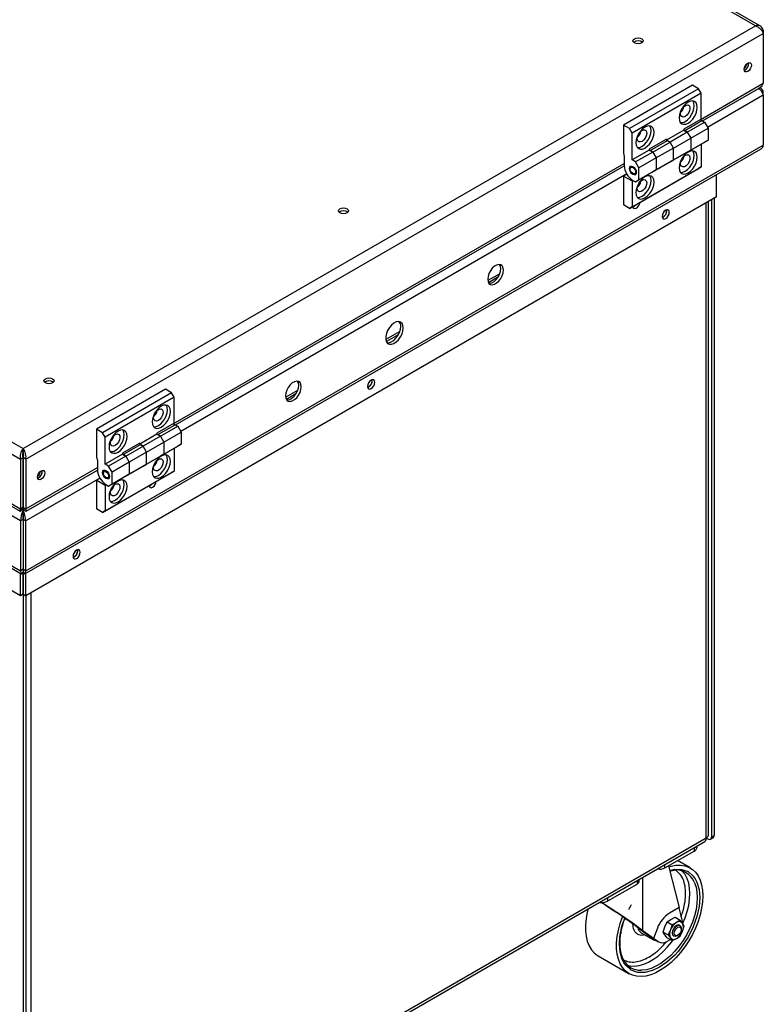
# Model space of a CAD drawing. Units: millimetres. Extents: x 5 to 415, y 0 to 297.
# Drawn here: x 390 to 402, y 23 to 39 of the extents above; entities that cross this region are included whole.
import ezdxf

# ---------------------------------------------------------------- set-up
doc = ezdxf.new("R2010")
doc.units = ezdxf.units.MM

msp = doc.modelspace()

# ---------------------------------------------------------------- linework, layer by layer
at = {"color": 7, "linetype": 'Continuous', "lineweight": 25}
for p, q in [((402.13944, 39.05427), (390.14691, 45.97741)), ((402.21965, 39.04853), (390.1867, 45.99501)), ((378.15438, 39.05427), (390.14691, 32.13113)), ((390.14691, 32.13113), (402.13944, 39.05427)), ((378.0291, 38.93063), (390.10248, 31.96082)), ((390.19133, 31.96082), (402.26472, 38.93063)), ((402.26472, 38.98193), (402.24465, 38.97035)), ((402.26472, 38.98193), (402.26472, 38.93063)), ((402.26472, 38.93063), (402.26472, 38.11409)), ((401.10706, 38.0827), (399.97569, 37.42957)), ((401.20606, 38.02555), (401.10706, 38.0827)), ((401.20606, 38.02555), (400.07469, 37.37242)), ((401.24848, 37.95206), (400.11711, 37.29894)), ((401.24848, 37.95206), (401.20606, 38.02555)), ((401.24848, 37.52746), (401.24848, 37.95206)), ((401.26952, 37.49899), (402.20966, 38.04172)), ((402.22943, 38.03038), (402.20986, 38.04168)), ((402.26672, 37.91928), (402.26672, 37.96826)), ((402.26672, 37.91928), (402.26672, 37.10274)), ((399.97569, 37.42957), (399.97569, 36.97231)), ((400.07469, 37.37242), (399.97569, 37.42957)), ((401.24848, 37.52746), (400.96564, 37.36418)), ((400.97978, 37.33968), (401.26263, 37.50297)), ((401.02221, 37.31519), (401.30505, 37.47847)), ((401.26263, 37.50297), (401.30505, 37.47847)), ((401.30505, 37.47847), (401.36162, 37.38049)), ((400.11711, 37.29894), (400.07469, 37.37242)), ((400.11711, 36.858), (400.11711, 37.29894)), ((400.96564, 37.34785), (400.6828, 37.18457)), ((401.02221, 37.31519), (400.73937, 37.15191)), ((400.96564, 37.36418), (400.96564, 37.34785)), ((400.96564, 37.34785), (401.02221, 37.31519)), ((401.02221, 37.31519), (400.97978, 37.33968)), ((401.02221, 37.31519), (401.07878, 37.21721)), ((401.07878, 37.21721), (401.36162, 37.38049)), ((401.36162, 37.38049), (401.36162, 37.18452)), ((390.18933, 30.13061), (402.26672, 37.10274)), ((400.6828, 37.2009), (400.39996, 37.03762)), ((400.4141, 37.01312), (400.69694, 37.1764)), ((400.45652, 36.98863), (400.73937, 37.15191)), ((400.6828, 37.18457), (400.6828, 37.2009)), ((400.73937, 37.15191), (400.6828, 37.18457)), ((400.69694, 37.1764), (400.73937, 37.15191)), ((400.79593, 37.05393), (400.73937, 37.15191)), ((400.79593, 37.05393), (401.07878, 37.21721)), ((401.02221, 36.98858), (401.30505, 37.15186)), ((401.07878, 37.21721), (401.07878, 37.02124)), ((401.07878, 37.02124), (401.36162, 37.18452)), ((401.24848, 37.1192), (401.24848, 36.74358)), ((401.36162, 37.18452), (401.30505, 37.15186)), ((390.1769, 30.08285), (402.22943, 37.04062)), ((399.97569, 36.97231), (399.98983, 36.91533)), ((400.39996, 37.02129), (400.11711, 36.858)), ((400.45652, 36.98863), (400.17368, 36.82535)), ((400.39996, 37.03762), (400.39996, 37.02129)), ((400.39996, 37.02129), (400.45652, 36.98863)), ((400.45652, 36.98863), (400.4141, 37.01312)), ((400.45652, 36.98863), (400.51309, 36.89065)), ((400.79593, 37.05393), (400.51309, 36.89065)), ((401.02221, 36.98858), (400.73937, 36.82529)), ((400.79593, 36.85796), (400.79593, 37.05393)), ((400.79593, 36.85796), (401.07878, 37.02124)), ((401.07878, 37.02124), (401.02221, 36.98858)), ((399.98983, 36.91533), (399.98983, 36.76817)), ((400.17368, 36.82535), (400.11711, 36.858)), ((400.23025, 36.72737), (400.17368, 36.82535)), ((400.51309, 36.89065), (400.23025, 36.72737)), ((400.45652, 36.66201), (400.73937, 36.82529)), ((400.51309, 36.89065), (400.51309, 36.69468)), ((400.79593, 36.85796), (400.51309, 36.69468)), ((400.73937, 36.82529), (400.79593, 36.85796)), ((380.5462, 36.62041), (390.09713, 31.10677)), ((392.64282, 32.5189), (399.98999, 36.76033)), ((400.03365, 36.62469), (399.98042, 36.59397)), ((400.07469, 36.06595), (401.20606, 36.71908)), ((400.08883, 36.72735), (400.08883, 36.71102)), ((400.11711, 36.09046), (401.24848, 36.74358)), ((400.13125, 36.63754), (400.14539, 36.62938)), ((400.45652, 36.66201), (400.17368, 36.49873)), ((400.23025, 36.5314), (400.23025, 36.72737)), ((400.51309, 36.69468), (400.23025, 36.5314)), ((400.51309, 36.69468), (400.45652, 36.66201)), ((401.24848, 36.74358), (401.20606, 36.71908)), ((401.50304, 36.25354), (401.50304, 36.62129)), ((399.97569, 36.58037), (399.98042, 36.59397)), ((399.97569, 36.58037), (399.97569, 36.1231)), ((399.98042, 36.59397), (400.11711, 36.51506)), ((400.11711, 36.51506), (400.13126, 36.52322)), ((400.11711, 36.51506), (400.11711, 36.09046)), ((400.13125, 36.52322), (400.17368, 36.49873)), ((400.17368, 36.49873), (400.23025, 36.5314)), ((401.50304, 36.25354), (390.18933, 29.72227)), ((400.07469, 36.06595), (399.97569, 36.1231)), ((401.36848, 25.81336), (401.36848, 36.17586)), ((401.41819, 36.20455), (401.41819, 25.76915)), ((401.46062, 36.22904), (401.46062, 25.79364)), ((400.11711, 36.09046), (400.07469, 36.06595)), ((400.68563, 36.02661), (400.68369, 36.04286)), ((397.95193, 34.99533), (397.75577, 34.88208)), ((396.31492, 34.0503), (396.08538, 33.91779)), ((395.86316, 33.24265), (395.86122, 33.25891)), ((392.48036, 33.10261), (391.34899, 32.44948)), ((392.57935, 33.04546), (392.48036, 33.10261)), ((394.64267, 33.08493), (394.44651, 32.97169)), ((392.57935, 33.04546), (391.44798, 32.39233)), ((392.62178, 32.97197), (391.49041, 32.31885)), ((392.62178, 32.97197), (392.57935, 33.04546)), ((392.62178, 32.54737), (392.62178, 32.97197)), ((385.92167, 32.5047), (390.11691, 30.08285)), ((391.34899, 32.44948), (391.34899, 31.99222)), ((391.44798, 32.39233), (391.34899, 32.44948)), ((392.62178, 32.54737), (392.33894, 32.38409)), ((392.35308, 32.35959), (392.63592, 32.52288)), ((392.39551, 32.3351), (392.67835, 32.49838)), ((392.63592, 32.52288), (392.67835, 32.49838)), ((392.67835, 32.49838), (392.73492, 32.4004)), ((390.10448, 29.72227), (385.60316, 32.32083)), ((391.49041, 32.31885), (391.44798, 32.39233)), ((391.49041, 31.87791), (391.49041, 32.31885)), ((392.33894, 32.36776), (392.0561, 32.20448)), ((392.39551, 32.3351), (392.11266, 32.17182)), ((392.33894, 32.38409), (392.33894, 32.36776)), ((392.33894, 32.36776), (392.39551, 32.3351)), ((392.39551, 32.3351), (392.35308, 32.35959)), ((392.39551, 32.3351), (392.45207, 32.23712)), ((392.45207, 32.23712), (392.73492, 32.4004)), ((392.73492, 32.4004), (392.73492, 32.20443)), ((390.14691, 32.08213), (390.14691, 32.13113)), ((392.0561, 32.22081), (391.77325, 32.05753)), ((391.78739, 32.03303), (392.07024, 32.19631)), ((391.82982, 32.00854), (392.11266, 32.17182)), ((392.0561, 32.20448), (392.0561, 32.22081)), ((392.11266, 32.17182), (392.0561, 32.20448)), ((392.07024, 32.19631), (392.11266, 32.17182)), ((392.16923, 32.07384), (392.11266, 32.17182)), ((392.16923, 32.07384), (392.45207, 32.23712)), ((392.39551, 32.00849), (392.67835, 32.17177)), ((392.45207, 32.23712), (392.45207, 32.04115)), ((392.45207, 32.04115), (392.73492, 32.20443)), ((392.62178, 32.13911), (392.62178, 31.76349)), ((392.73492, 32.20443), (392.67835, 32.17177)), ((390.10248, 31.96082), (390.14491, 31.98531)), ((390.10248, 31.96082), (390.10248, 31.14428)), ((390.14491, 31.98531), (390.14491, 31.16877)), ((390.14691, 32.03594), (390.14691, 32.08213)), ((390.19133, 31.96082), (390.14891, 31.98531)), ((390.14891, 31.98531), (390.14891, 31.16877)), ((390.19133, 31.96082), (390.19133, 31.14428)), ((391.34899, 31.99222), (391.36313, 31.93524)), ((391.36313, 31.93524), (391.36313, 31.78808)), ((391.77325, 32.0412), (391.49041, 31.87791)), ((391.82982, 32.00854), (391.54698, 31.84526)), ((391.77325, 32.05753), (391.77325, 32.0412)), ((391.77325, 32.0412), (391.82982, 32.00854)), ((391.82982, 32.00854), (391.78739, 32.03303)), ((391.82982, 32.00854), (391.88639, 31.91056)), ((392.16923, 32.07384), (391.88639, 31.91056)), ((392.39551, 32.00849), (392.11266, 31.8452)), ((392.16923, 31.87787), (392.16923, 32.07384)), ((392.16923, 31.87787), (392.45207, 32.04115)), ((392.45207, 32.04115), (392.39551, 32.00849)), ((390.1967, 31.10679), (391.36329, 31.78024)), ((390.46086, 31.75713), (390.45893, 31.77338)), ((391.54698, 31.84526), (391.49041, 31.87791)), ((391.60355, 31.74728), (391.54698, 31.84526)), ((391.88639, 31.91056), (391.60355, 31.74728)), ((391.82982, 31.68192), (392.11266, 31.8452)), ((391.88639, 31.91056), (391.88639, 31.71459)), ((392.16923, 31.87787), (391.88639, 31.71459)), ((392.11266, 31.8452), (392.16923, 31.87787)), ((391.34899, 31.60028), (391.35372, 31.61388)), ((391.40695, 31.64461), (391.35372, 31.61388)), ((391.35372, 31.61388), (391.49041, 31.53497)), ((391.44798, 31.08587), (392.57935, 31.73899)), ((391.46213, 31.74726), (391.46213, 31.73093)), ((391.49041, 31.11037), (392.62178, 31.76349)), ((391.50454, 31.65745), (391.51868, 31.64929)), ((391.82982, 31.68192), (391.54698, 31.51864)), ((391.60355, 31.55131), (391.60355, 31.74728)), ((391.88639, 31.71459), (391.60355, 31.55131)), ((391.88639, 31.71459), (391.82982, 31.68192)), ((392.62178, 31.76349), (392.57935, 31.73899)), ((391.34899, 31.60028), (391.34899, 31.14301)), ((391.49041, 31.53497), (391.50455, 31.54313)), ((391.49041, 31.53497), (391.49041, 31.11037)), ((391.50455, 31.54313), (391.54698, 31.51864)), ((391.54698, 31.51864), (391.60355, 31.55131)), ((390.14491, 31.16877), (390.10248, 31.14428)), ((390.12691, 31.13016), (390.12691, 31.15402)), ((390.14491, 31.16877), (390.13701, 31.16332)), ((390.14691, 31.11861), (390.14691, 31.19631)), ((390.14891, 31.16877), (390.19133, 31.14428)), ((390.15585, 31.16392), (390.14891, 31.16877)), ((390.16691, 31.13016), (390.16691, 31.15401)), ((391.44798, 31.08587), (391.34899, 31.14301)), ((390.14691, 30.97165), (390.10448, 30.94715)), ((390.14691, 31.11861), (390.14691, 31.06962)), ((390.14691, 31.06962), (390.14691, 30.97165)), ((390.14691, 30.97165), (390.14691, 31.06962)), ((390.14691, 30.97165), (390.14691, 30.1551)), ((390.14691, 30.97165), (390.18933, 30.94715)), ((391.49041, 31.11037), (391.44798, 31.08587)), ((390.10448, 30.94715), (390.10448, 30.13061)), ((390.18933, 30.13061), (390.18933, 30.94715)), ((391.04069, 30.4587), (391.03875, 30.47496)), ((390.14691, 30.1551), (390.10448, 30.13061)), ((390.14691, 30.1551), (390.14691, 30.13481)), ((390.14691, 30.1551), (390.18933, 30.13061)), ((390.14691, 30.13502), (390.14691, 30.1551)), ((390.10448, 29.72227), (390.10448, 30.09002)), ((390.14555, 30.13407), (390.14691, 30.13492)), ((390.14691, 30.13492), (390.14827, 30.13407)), ((390.14691, 30.13481), (390.14691, 30.1061)), ((390.14691, 29.74676), (390.14691, 30.1061)), ((390.14691, 30.1061), (390.14691, 19.26238)), ((390.18933, 29.72227), (390.18933, 30.09002)), ((390.14691, 29.74676), (390.10448, 29.72227)), ((390.14691, 29.74676), (390.18933, 29.72227)), ((390.18933, 29.72227), (390.18933, 19.28687)), ((390.24933, 19.31358), (401.30848, 25.69789)), ((401.33334, 25.75283), (390.27419, 19.36852)), ((401.36162, 25.73648), (401.33334, 25.75281)), ((401.40162, 25.73252), (401.44404, 25.75702)), ((401.41819, 25.76915), (401.46062, 25.79364)), ((400.65627, 25.26397), (401.13535, 25.54053)), ((401.18221, 25.60584), (401.18221, 25.62499)), ((401.06962, 25.26337), (400.86243, 25.38298)), ((400.71595, 25.29842), (400.89152, 24.61582)), ((399.72113, 24.72412), (400.2002, 25.00068)), ((400.23535, 25.04967), (400.23535, 25.07838)), ((400.29378, 24.23322), (400.29378, 25.11212)), ((400.89152, 24.61582), (400.72858, 24.52176)), ((400.88103, 24.60977), (400.9432, 24.36808)), ((400.65553, 24.29995), (400.69288, 24.38142)), ((400.69288, 24.38142), (400.75351, 24.42183)), ((400.69288, 24.38142), (400.77401, 24.33458)), ((400.75351, 24.42183), (400.82352, 24.45683)), ((400.84402, 24.36958), (400.77401, 24.33458)), ((400.82352, 24.45683), (400.90465, 24.41)), ((400.90465, 24.41), (400.84402, 24.36958)), ((400.942, 24.36082), (400.90465, 24.41)), ((400.96997, 24.31706), (400.942, 24.36082)), ((400.9432, 24.36808), (400.94507, 24.35919)), ((400.22306, 24.27585), (400.49707, 24.08262)), ((400.26947, 24.20112), (400.46624, 24.08753)), ((400.46767, 24.11059), (400.29378, 24.23322)), ((400.53263, 24.27799), (400.46767, 24.11059)), ((400.62756, 24.21306), (400.65553, 24.29995)), ((400.62756, 24.21306), (400.70869, 24.16623)), ((400.65553, 24.1693), (400.62756, 24.21306)), ((400.74604, 24.2477), (400.70869, 24.16623)), ((400.77401, 24.33458), (400.74604, 24.2477)), ((400.90277, 24.32049), (400.89401, 24.32554)), ((400.90465, 24.14871), (400.942, 24.23018)), ((400.92348, 24.25869), (400.92348, 24.2747)), ((400.942, 24.23018), (400.96997, 24.31706)), ((400.45353, 24.11875), (400.46767, 24.11059)), ((400.5395, 24.05813), (400.45353, 24.11875)), ((400.5395, 24.05813), (400.49707, 24.08262)), ((400.50524, 24.0774), (400.49707, 24.08262)), ((400.50524, 24.0774), (400.54767, 24.0529)), ((400.69288, 24.12012), (400.65553, 24.1693)), ((400.69288, 24.12012), (400.77401, 24.07329)), ((400.74477, 24.09017), (400.70765, 24.06875)), ((400.70869, 24.16623), (400.74604, 24.11705)), ((400.74604, 24.11705), (400.77401, 24.07329)), ((400.77401, 24.07329), (400.84402, 24.10829)), ((400.79402, 24.15233), (400.80278, 24.14728)), ((400.84402, 24.10829), (400.90465, 24.14871)), ((400.85278, 24.15224), (400.86665, 24.16025)), ((399.56058, 23.82518), (400.0697, 23.53127))]:
    msp.add_line(p, q, dxfattribs=at)
at = {"color": 8, "linetype": 'Continuous', "lineweight": 25}
for p, q in [((401.23071, 37.51718), (402.26472, 38.11409)), ((402.26672, 37.91928), (401.35457, 37.39271)), ((402.25545, 37.96176), (402.26672, 37.96826)), ((392.60401, 32.53709), (399.98983, 36.80083)), ((380.51535, 36.67881), (390.10248, 31.14428)), ((400.03126, 36.62878), (392.72787, 32.41262)), ((401.33334, 25.75283), (401.33334, 36.15557)), ((397.9224, 34.9377), (397.76709, 34.84804)), ((396.29047, 33.99561), (396.09535, 33.88297)), ((390.10448, 30.94715), (385.95667, 33.34163)), ((394.61314, 33.02731), (394.45783, 32.93765)), ((385.95683, 32.525), (390.10448, 30.13061)), ((390.19133, 31.14428), (391.36313, 31.82074)), ((391.40456, 31.64869), (390.18933, 30.94715)), ((390.27419, 29.77125), (390.27419, 19.36852)), ((401.13535, 25.59794), (401.13535, 25.54053)), ((400.65627, 25.26397), (400.65627, 25.32138)), ((400.53312, 25.25028), (400.53312, 25.2473)), ((400.2002, 25.05809), (400.2002, 25.00068)), ((399.72113, 24.72412), (399.72113, 24.78153))]:
    msp.add_line(p, q, dxfattribs=at)
at = {"color": 7, "linetype": 'Continuous', "lineweight": 25, "flags": 128}
for points in [[(400.15671, 38.84363), (400.18396, 38.85414), (400.21611, 38.85784), (400.24825, 38.85414), (400.2755, 38.84363), (400.29371, 38.8279), (400.30011, 38.80934), (400.29371, 38.79079), (400.2755, 38.77505), (400.24825, 38.76454), (400.21611, 38.76085), (400.18396, 38.76454), (400.15671, 38.77505), (400.1385, 38.79079), (400.13211, 38.80934), (400.1385, 38.8279), (400.15671, 38.84363)], [(402.01216, 38.44515), (402.03489, 38.45306), (402.05416, 38.44931), (402.06703, 38.43449), (402.07156, 38.41085), (402.06703, 38.382), (402.05416, 38.35231), (402.03489, 38.32632), (402.01216, 38.30798), (401.98943, 38.30007), (401.97016, 38.30382), (401.95728, 38.31864), (401.95276, 38.34228), (401.95728, 38.37113), (401.97016, 38.40082), (401.98943, 38.42681), (402.01216, 38.44515)], [(401.03635, 37.46216), (401.07478, 37.49019), (401.1106, 37.52799), (401.14135, 37.573), (401.16495, 37.62213), (401.17978, 37.67205), (401.18484, 37.71935), (401.17978, 37.76081), (401.16495, 37.79361), (401.14135, 37.8155), (401.1106, 37.82499), (401.07478, 37.82145), (401.03635, 37.8051), (400.99792, 37.77708), (400.9621, 37.73927), (400.93135, 37.69427), (400.90775, 37.64513), (400.89292, 37.59521), (400.88786, 37.54791), (400.89292, 37.50645), (400.90775, 37.47366), (400.93135, 37.45177), (400.9621, 37.44227), (400.99792, 37.44581), (401.03635, 37.46216)], [(400.98827, 37.57157), (400.96017, 37.56141), (400.93587, 37.56476), (400.91864, 37.58116), (400.91082, 37.60839), (400.91346, 37.64278), (400.9262, 37.67968), (400.94732, 37.71412), (400.97398, 37.74143), (401.00256, 37.75793), (401.02921, 37.76139), (401.05034, 37.75135), (401.06308, 37.72916), (401.06572, 37.69781), (401.0579, 37.66155), (401.04067, 37.62526), (401.01637, 37.59386), (400.98827, 37.57157)], [(400.98827, 37.48992), (401.0267, 37.51794), (401.06251, 37.55575), (401.09327, 37.60075), (401.11687, 37.64989), (401.1317, 37.69981), (401.13676, 37.74711), (401.1317, 37.78857), (401.11687, 37.82136), (401.11451, 37.82455)], [(400.32924, 37.05395), (400.36768, 37.08198), (400.40349, 37.11979), (400.43424, 37.16479), (400.45784, 37.21393), (400.47268, 37.26385), (400.47774, 37.31115), (400.47268, 37.35261), (400.45784, 37.3854), (400.43424, 37.40729), (400.40349, 37.41679), (400.36768, 37.41324), (400.32924, 37.3969), (400.29081, 37.36887), (400.255, 37.33107), (400.22424, 37.28606), (400.20065, 37.23693), (400.18581, 37.18701), (400.18075, 37.1397), (400.18581, 37.09824), (400.20065, 37.06545), (400.22424, 37.04356), (400.255, 37.03407), (400.29081, 37.03761), (400.32924, 37.05395)], [(400.28116, 37.08171), (400.31959, 37.10974), (400.35541, 37.14755), (400.38616, 37.19255), (400.40976, 37.24169), (400.42459, 37.29161), (400.42965, 37.33891), (400.42459, 37.38037), (400.40976, 37.41316), (400.40741, 37.41635)], [(401.23073, 37.51717), (401.23504, 37.51576), (401.26263, 37.50297)], [(400.28116, 37.16337), (400.25306, 37.15321), (400.22876, 37.15656), (400.21153, 37.17295), (400.20371, 37.20019), (400.20635, 37.23458), (400.21909, 37.27148), (400.24021, 37.30591), (400.26687, 37.33322), (400.29545, 37.34973), (400.32211, 37.35319), (400.34323, 37.34315), (400.35597, 37.32095), (400.35861, 37.28961), (400.35079, 37.25334), (400.33356, 37.21706), (400.30926, 37.18565), (400.28116, 37.16337)], [(400.69694, 37.1764), (400.66935, 37.18919), (400.66505, 37.19061)], [(401.03635, 36.98856), (400.99792, 36.96053), (400.9621, 36.92273), (400.93135, 36.87773), (400.90775, 36.82859), (400.89292, 36.77867), (400.88786, 36.73137), (400.89292, 36.68991), (400.90775, 36.65712), (400.93135, 36.63522), (400.9621, 36.62573), (400.99792, 36.62927), (401.03635, 36.64562), (401.07478, 36.67365), (401.1106, 36.71145), (401.14135, 36.75646), (401.16495, 36.80559), (401.17978, 36.85551), (401.18484, 36.90281), (401.17978, 36.94427), (401.16495, 36.97707), (401.14135, 36.99896), (401.1106, 37.00845), (401.07478, 37.00491), (401.03635, 36.98856)], [(400.91011, 36.65393), (400.91402, 36.65349), (400.94984, 36.65703), (400.98827, 36.67337), (401.0267, 36.7014), (401.06251, 36.73921), (401.09327, 36.78421), (401.11687, 36.83335), (401.1317, 36.88327), (401.13676, 36.93057), (401.1317, 36.97203), (401.11687, 37.00482), (401.11451, 37.00801)], [(400.98827, 36.93467), (401.01637, 36.94482), (401.04067, 36.94148), (401.0579, 36.92508), (401.06572, 36.89785), (401.06308, 36.86346), (401.05034, 36.82655), (401.02921, 36.79212), (401.00256, 36.76481), (400.97398, 36.74831), (400.94732, 36.74484), (400.9262, 36.75489), (400.91346, 36.77708), (400.91082, 36.80842), (400.91864, 36.84469), (400.93587, 36.88097), (400.96017, 36.91238), (400.98827, 36.93467)], [(400.13125, 36.62121), (400.10961, 36.63868), (400.09125, 36.66343), (400.07899, 36.6917), (400.07469, 36.71919), (400.07899, 36.7417), (400.09125, 36.75581), (400.10961, 36.75938), (400.13125, 36.75185), (400.1529, 36.73439), (400.17125, 36.70963), (400.18352, 36.68136), (400.18782, 36.65387), (400.18352, 36.63136), (400.17125, 36.61725), (400.1529, 36.61368), (400.13125, 36.62121)], [(400.08883, 36.72735), (400.09069, 36.74291), (400.09896, 36.75881)], [(400.14206, 36.72767), (400.15693, 36.71071), (400.1679, 36.69006), (400.17329, 36.66887), (400.17228, 36.65037), (400.16503, 36.63738), (400.15263, 36.63187), (400.13698, 36.63468), (400.12045, 36.64539), (400.10557, 36.66236), (400.09461, 36.68301), (400.08922, 36.70419), (400.09023, 36.72269), (400.09748, 36.73568), (400.10988, 36.74119), (400.12553, 36.73838), (400.14206, 36.72767)], [(400.32924, 36.58036), (400.29081, 36.55233), (400.255, 36.51453), (400.22424, 36.46952), (400.20065, 36.42038), (400.18581, 36.37046), (400.18075, 36.32316), (400.18581, 36.2817), (400.20065, 36.24891), (400.22424, 36.22702), (400.255, 36.21752), (400.29081, 36.22107), (400.32924, 36.23741), (400.36768, 36.26544), (400.40349, 36.30325), (400.43424, 36.34825), (400.45784, 36.39739), (400.47268, 36.44731), (400.47774, 36.49461), (400.47268, 36.53607), (400.45784, 36.56886), (400.43424, 36.59075), (400.40349, 36.60025), (400.36768, 36.5967), (400.32924, 36.58036)], [(400.203, 36.24573), (400.20691, 36.24528), (400.24273, 36.24883), (400.28116, 36.26517), (400.31959, 36.2932), (400.35541, 36.33101), (400.38616, 36.37601), (400.40976, 36.42515), (400.42459, 36.47507), (400.42965, 36.52237), (400.42459, 36.56383), (400.40976, 36.59662), (400.40741, 36.5998)], [(400.28116, 36.52646), (400.30926, 36.53662), (400.33356, 36.53327), (400.35079, 36.51688), (400.35861, 36.48964), (400.35597, 36.45525), (400.34323, 36.41835), (400.32211, 36.38392), (400.29545, 36.3566), (400.26687, 36.3401), (400.24021, 36.33664), (400.21909, 36.34668), (400.20635, 36.36888), (400.20371, 36.40022), (400.21153, 36.43649), (400.22876, 36.47277), (400.25306, 36.50418), (400.28116, 36.52646)], [(400.12885, 36.09722), (400.13295, 36.08149), (400.14582, 36.06667), (400.16509, 36.06292), (400.18782, 36.07083), (400.21055, 36.08917), (400.22982, 36.11516), (400.2427, 36.14485), (400.2468, 36.16531)], [(395.33424, 36.05968), (395.36149, 36.07019), (395.39364, 36.07388), (395.42578, 36.07019), (395.45304, 36.05968), (395.47124, 36.04395), (395.47764, 36.02539), (395.47124, 36.00683), (395.45304, 35.9911), (395.42578, 35.98059), (395.39364, 35.9769), (395.36149, 35.98059), (395.33424, 35.9911), (395.31603, 36.00683), (395.30964, 36.02539), (395.31603, 36.04395), (395.33424, 36.05968)], [(400.72805, 36.00211), (400.72353, 36.02575), (400.71066, 36.04057), (400.69139, 36.04431), (400.66866, 36.03641), (400.64593, 36.01807), (400.62666, 35.99208), (400.61378, 35.96239), (400.60926, 35.93353), (400.61378, 35.9099), (400.62666, 35.89508), (400.64593, 35.89133), (400.66866, 35.89923), (400.69139, 35.91758), (400.71066, 35.94357), (400.72353, 35.97326), (400.72805, 36.00211)], [(398.01135, 35.05444), (398.00614, 35.09329), (397.99092, 35.12299), (397.96693, 35.14111), (397.93612, 35.14619), (397.90097, 35.13781), (397.86434, 35.11667), (397.82919, 35.08446), (397.79838, 35.0438), (397.77439, 34.99799), (397.75917, 34.95073), (397.75396, 34.90585), (397.75917, 34.86699), (397.77439, 34.8373), (397.79838, 34.81918), (397.82919, 34.8141), (397.86434, 34.82247), (397.90097, 34.84362), (397.93612, 34.87582), (397.96693, 34.91648), (397.99092, 34.9623), (398.00614, 35.00956), (398.01135, 35.05444)], [(397.77296, 34.83911), (397.78677, 34.83859), (397.82191, 34.84696), (397.85854, 34.86811), (397.89369, 34.90032), (397.9245, 34.94097), (397.94849, 34.98679), (397.96371, 35.03405), (397.96892, 35.07893)], [(397.96892, 35.07893), (397.96371, 35.11779), (397.94993, 35.14567)], [(396.37227, 34.10822), (396.36693, 34.15007), (396.35127, 34.18265), (396.32648, 34.20352), (396.29439, 34.21116), (396.25737, 34.20498), (396.21818, 34.18545), (396.17972, 34.15402), (396.14484, 34.11301), (396.11613, 34.06547), (396.09572, 34.01493), (396.08512, 33.96513), (396.08512, 33.91977), (396.09572, 33.8822), (396.11613, 33.85523), (396.14484, 33.84084), (396.17972, 33.8401), (396.21818, 33.85308), (396.25737, 33.8788), (396.29439, 33.91536), (396.32648, 33.96005), (396.35127, 34.00955), (396.36693, 34.06019), (396.37227, 34.10822)], [(396.10705, 33.86438), (396.13729, 33.86459), (396.17575, 33.87757), (396.21495, 33.90329), (396.25196, 33.93985), (396.28406, 33.98454), (396.30885, 34.03404), (396.3245, 34.08468), (396.32985, 34.13271)], [(390.51177, 33.27573), (390.53903, 33.28624), (390.57117, 33.28993), (390.60332, 33.28624), (390.63057, 33.27573), (390.64878, 33.26), (390.65517, 33.24144), (390.64878, 33.22288), (390.63057, 33.20715), (390.60332, 33.19664), (390.57117, 33.19295), (390.53903, 33.19664), (390.51177, 33.20715), (390.49356, 33.22288), (390.48717, 33.24144), (390.49356, 33.26), (390.51177, 33.27573)], [(394.70209, 33.14404), (394.69688, 33.1829), (394.68166, 33.21259), (394.65767, 33.23071), (394.62686, 33.23579), (394.59171, 33.22742), (394.55508, 33.20627), (394.51993, 33.17407), (394.48912, 33.13341), (394.46513, 33.08759), (394.44991, 33.04033), (394.4447, 32.99545), (394.44991, 32.9566), (394.46513, 32.9269), (394.48912, 32.90878), (394.51993, 32.9037), (394.55508, 32.91208), (394.59171, 32.93322), (394.62686, 32.96543), (394.65767, 33.00609), (394.68166, 33.0519), (394.69688, 33.09916), (394.70209, 33.14404)], [(394.65966, 33.16853), (394.65445, 33.20739), (394.64067, 33.23527)], [(395.90558, 33.21816), (395.90106, 33.2418), (395.88819, 33.25662), (395.86892, 33.26036), (395.84619, 33.25246), (395.82346, 33.23412), (395.80419, 33.20813), (395.79131, 33.17844), (395.78679, 33.14958), (395.79131, 33.12595), (395.80419, 33.11113), (395.82346, 33.10738), (395.84619, 33.11528), (395.86892, 33.13363), (395.88819, 33.15962), (395.90106, 33.1893), (395.90558, 33.21816)], [(394.4637, 32.92871), (394.47751, 32.9282), (394.51265, 32.93657), (394.54928, 32.95772), (394.58443, 32.98992), (394.61525, 33.03058), (394.63923, 33.07639), (394.65445, 33.12366), (394.65966, 33.16853)], [(392.40965, 32.48207), (392.44808, 32.5101), (392.48389, 32.5479), (392.51465, 32.59291), (392.53825, 32.64204), (392.55308, 32.69196), (392.55814, 32.73926), (392.55308, 32.78072), (392.53825, 32.81352), (392.51465, 32.83541), (392.48389, 32.8449), (392.44808, 32.84136), (392.40965, 32.82502), (392.37122, 32.79699), (392.3354, 32.75918), (392.30465, 32.71418), (392.28105, 32.66504), (392.26622, 32.61512), (392.26116, 32.56782), (392.26622, 32.52636), (392.28105, 32.49357), (392.30465, 32.47168), (392.3354, 32.46218), (392.37122, 32.46572), (392.40965, 32.48207)], [(392.36157, 32.59148), (392.33347, 32.58132), (392.30916, 32.58467), (392.29194, 32.60107), (392.28412, 32.6283), (392.28675, 32.66269), (392.29949, 32.69959), (392.32062, 32.73403), (392.34727, 32.76134), (392.37586, 32.77784), (392.40251, 32.7813), (392.42364, 32.77126), (392.43638, 32.74907), (392.43902, 32.71772), (392.43119, 32.68146), (392.41397, 32.64517), (392.38966, 32.61377), (392.36157, 32.59148)], [(392.36157, 32.50983), (392.4, 32.53786), (392.43581, 32.57566), (392.46657, 32.62066), (392.49016, 32.6698), (392.505, 32.71972), (392.51006, 32.76702), (392.505, 32.80848), (392.49016, 32.84127), (392.48781, 32.84446)], [(391.70254, 32.07386), (391.74097, 32.10189), (391.77679, 32.1397), (391.80754, 32.1847), (391.83114, 32.23384), (391.84597, 32.28376), (391.85103, 32.33106), (391.84597, 32.37252), (391.83114, 32.40531), (391.80754, 32.4272), (391.77679, 32.4367), (391.74097, 32.43315), (391.70254, 32.41681), (391.66411, 32.38878), (391.6283, 32.35098), (391.59754, 32.30597), (391.57394, 32.25684), (391.55911, 32.20692), (391.55405, 32.15961), (391.55911, 32.11815), (391.57394, 32.08536), (391.59754, 32.06347), (391.6283, 32.05398), (391.66411, 32.05752), (391.70254, 32.07386)], [(391.65446, 32.10162), (391.69289, 32.12965), (391.7287, 32.16746), (391.75946, 32.21246), (391.78306, 32.2616), (391.79789, 32.31152), (391.80295, 32.35882), (391.79789, 32.40028), (391.78306, 32.43307), (391.7807, 32.43626)], [(392.60403, 32.53708), (392.60833, 32.53567), (392.63592, 32.52288)], [(391.65446, 32.18328), (391.62636, 32.17312), (391.60206, 32.17647), (391.58483, 32.19286), (391.57701, 32.2201), (391.57965, 32.25449), (391.59239, 32.29139), (391.61351, 32.32582), (391.64017, 32.35313), (391.66875, 32.36964), (391.69541, 32.3731), (391.71653, 32.36306), (391.72927, 32.34086), (391.73191, 32.30952), (391.72409, 32.27325), (391.70686, 32.23697), (391.68256, 32.20556), (391.65446, 32.18328)], [(392.07024, 32.19631), (392.04265, 32.2091), (392.03834, 32.21052)], [(390.13691, 32.0363), (390.14691, 32.03594), (390.15663, 32.03628)], [(390.13797, 32.01304), (390.14691, 32.01285), (390.1561, 32.01305)], [(392.40965, 32.00847), (392.37122, 31.98044), (392.3354, 31.94264), (392.30465, 31.89764), (392.28105, 31.8485), (392.26622, 31.79858), (392.26116, 31.75128), (392.26622, 31.70982), (392.28105, 31.67703), (392.30465, 31.65514), (392.3354, 31.64564), (392.37122, 31.64918), (392.40965, 31.66553), (392.44808, 31.69356), (392.48389, 31.73136), (392.51465, 31.77637), (392.53825, 31.8255), (392.55308, 31.87542), (392.55814, 31.92272), (392.55308, 31.96418), (392.53825, 31.99698), (392.51465, 32.01887), (392.48389, 32.02836), (392.44808, 32.02482), (392.40965, 32.00847)], [(392.2834, 31.67384), (392.28732, 31.6734), (392.32313, 31.67694), (392.36157, 31.69329), (392.4, 31.72131), (392.43581, 31.75912), (392.46657, 31.80412), (392.49016, 31.85326), (392.505, 31.90318), (392.51006, 31.95048), (392.505, 31.99194), (392.49016, 32.02473), (392.48781, 32.02792)], [(392.36157, 31.95458), (392.38966, 31.96473), (392.41397, 31.96139), (392.43119, 31.94499), (392.43902, 31.91776), (392.43638, 31.88337), (392.42364, 31.84646), (392.40251, 31.81203), (392.37586, 31.78472), (392.34727, 31.76822), (392.32062, 31.76475), (392.29949, 31.7748), (392.28675, 31.79699), (392.28412, 31.82834), (392.29194, 31.8646), (392.30916, 31.90089), (392.33347, 31.93229), (392.36157, 31.95458)], [(390.44389, 31.76694), (390.46662, 31.77484), (390.48589, 31.77109), (390.49877, 31.75627), (390.50329, 31.73264), (390.49877, 31.70378), (390.48589, 31.67409), (390.46662, 31.6481), (390.44389, 31.62976), (390.42116, 31.62186), (390.40189, 31.6256), (390.38902, 31.64042), (390.38449, 31.66406), (390.38902, 31.69292), (390.40189, 31.7226), (390.42116, 31.74859), (390.44389, 31.76694)], [(391.50455, 31.64112), (391.4829, 31.65859), (391.46455, 31.68334), (391.45229, 31.71161), (391.44798, 31.7391), (391.45229, 31.76161), (391.46455, 31.77572), (391.4829, 31.77929), (391.50455, 31.77177), (391.5262, 31.7543), (391.54455, 31.72954), (391.55681, 31.70127), (391.56112, 31.67379), (391.55681, 31.65127), (391.54455, 31.63716), (391.5262, 31.63359), (391.50455, 31.64112)], [(391.46213, 31.74726), (391.46399, 31.76282), (391.47225, 31.77872)], [(391.51535, 31.74758), (391.53023, 31.73062), (391.5412, 31.70997), (391.54659, 31.68878), (391.54558, 31.67028), (391.53832, 31.65729), (391.52593, 31.65178), (391.51027, 31.65459), (391.49375, 31.6653), (391.47887, 31.68227), (391.4679, 31.70292), (391.46251, 31.7241), (391.46352, 31.7426), (391.47078, 31.75559), (391.48318, 31.7611), (391.49883, 31.75829), (391.51535, 31.74758)], [(391.70254, 31.60027), (391.66411, 31.57224), (391.6283, 31.53444), (391.59754, 31.48943), (391.57394, 31.4403), (391.55911, 31.39038), (391.55405, 31.34307), (391.55911, 31.30161), (391.57394, 31.26882), (391.59754, 31.24693), (391.6283, 31.23743), (391.66411, 31.24098), (391.70254, 31.25732), (391.74097, 31.28535), (391.77679, 31.32316), (391.80754, 31.36816), (391.83114, 31.4173), (391.84597, 31.46722), (391.85103, 31.51452), (391.84597, 31.55598), (391.83114, 31.58877), (391.80754, 31.61066), (391.77679, 31.62016), (391.74097, 31.61661), (391.70254, 31.60027)], [(391.5763, 31.26564), (391.58021, 31.26519), (391.61603, 31.26874), (391.65446, 31.28508), (391.69289, 31.31311), (391.7287, 31.35092), (391.75946, 31.39592), (391.78306, 31.44506), (391.79789, 31.49498), (391.80295, 31.54228), (391.79789, 31.58374), (391.78306, 31.61653), (391.7807, 31.61972)], [(391.65446, 31.54637), (391.68256, 31.55653), (391.70686, 31.55318), (391.72409, 31.53679), (391.73191, 31.50955), (391.72927, 31.47516), (391.71653, 31.43826), (391.69541, 31.40383), (391.66875, 31.37652), (391.64017, 31.36001), (391.61351, 31.35655), (391.59239, 31.36659), (391.57965, 31.38879), (391.57701, 31.42013), (391.58483, 31.4564), (391.60206, 31.49268), (391.62636, 31.52409), (391.65446, 31.54637)], [(392.20925, 31.52534), (392.21335, 31.5096), (392.22623, 31.49478), (392.2455, 31.49104), (392.26823, 31.49894), (392.29096, 31.51728), (392.31023, 31.54328), (392.3231, 31.57296), (392.3272, 31.59343)], [(391.08312, 30.43421), (391.07859, 30.45785), (391.06572, 30.47267), (391.04645, 30.47641), (391.02372, 30.46851), (391.00099, 30.45017), (390.98172, 30.42417), (390.96884, 30.39449), (390.96432, 30.36563), (390.96884, 30.34199), (390.98172, 30.32717), (391.00099, 30.32343), (391.02372, 30.33133), (391.04645, 30.34967), (391.06572, 30.37567), (391.07859, 30.40535), (391.08312, 30.43421)], [(400.72016, 25.28203), (400.75604, 25.29258), (400.83541, 25.30741), (400.91105, 25.30947), (400.98189, 25.29872), (401.04695, 25.27532), (401.1053, 25.2396), (401.15614, 25.19204), (401.19874, 25.13334), (401.23252, 25.0643), (401.25698, 24.9859), (401.2718, 24.89923), (401.27677, 24.80552)], [(401.27677, 24.80552), (401.2718, 24.70608), (401.25698, 24.60231), (401.23252, 24.49566), (401.19874, 24.38763), (401.15614, 24.27973), (401.1053, 24.17348), (401.04695, 24.07038), (400.98189, 23.97187), (400.91105, 23.87932), (400.83541, 23.79405), (400.75604, 23.71725), (400.67406, 23.65), (400.59061, 23.59323), (400.50687, 23.54776), (400.42401, 23.51421), (400.3432, 23.49305), (400.26556, 23.48459), (400.19219, 23.48895), (400.12412, 23.50605), (400.06231, 23.53567), (400.00761, 23.57738), (399.96081, 23.6306), (399.92256, 23.69459), (399.89338, 23.76844), (399.8737, 23.85111), (399.8638, 23.94146), (399.8638, 24.03821), (399.8737, 24.13999), (399.89338, 24.24539), (399.92256, 24.35292), (399.96081, 24.46107), (399.96262, 24.46563)], [(399.39831, 24.59517), (399.38427, 24.5393), (399.36459, 24.4339), (399.35468, 24.33211), (399.35468, 24.23537), (399.36459, 24.14502), (399.38427, 24.06234), (399.41344, 23.98849), (399.45169, 23.92451), (399.4985, 23.87129), (399.55319, 23.82958), (399.56058, 23.82518)], [(400.89401, 24.32554), (400.87108, 24.33), (400.84402, 24.32059), (400.81696, 24.29875), (400.79402, 24.26781), (400.77869, 24.23247), (400.77331, 24.19812), (400.77869, 24.16998), (400.79402, 24.15233), (400.79402, 24.15233)], [(400.78206, 24.19306), (400.78744, 24.22742), (400.80277, 24.26276), (400.82571, 24.2937), (400.85277, 24.31554), (400.87983, 24.32494), (400.90277, 24.32049), (400.9181, 24.30284), (400.92348, 24.2747), (400.92348, 24.2747)], [(400.85278, 24.15224), (400.85277, 24.15223), (400.82571, 24.14282), (400.80277, 24.14728), (400.78744, 24.16492), (400.78206, 24.19306)], [(400.92348, 24.25869), (400.91916, 24.23107), (400.90684, 24.20267), (400.8884, 24.17779), (400.86665, 24.16024), (400.84489, 24.15268), (400.82646, 24.15626), (400.81413, 24.17044), (400.80981, 24.19306), (400.81413, 24.22068), (400.82646, 24.24908), (400.84489, 24.27396), (400.86665, 24.29151), (400.8884, 24.29907), (400.90684, 24.29549), (400.91916, 24.28131), (400.92348, 24.25869)]]:
    msp.add_lwpolyline(points, dxfattribs=at)
at = {"color": 8, "linetype": 'Continuous', "lineweight": 25, "flags": 128}
for points in [[(390.16691, 31.13016), (390.14691, 31.11861), (390.12691, 31.13016)], [(400.73501, 25.22431), (400.81172, 25.24313), (400.92951, 25.24066), (401.03466, 25.20272), (401.12008, 25.13061), (401.15357, 25.08373), (401.1811, 25.02982), (401.21629, 24.90879), (401.22727, 24.77695), (401.21629, 24.63243), (401.1811, 24.47077), (401.12008, 24.29953), (401.03466, 24.12879), (400.92951, 23.96946), (400.87217, 23.89768), (400.81172, 23.83099), (400.68932, 23.71969), (400.56966, 23.63794), (400.45, 23.58154), (400.3276, 23.55151), (400.20981, 23.55398), (400.10466, 23.59192), (400.01924, 23.66403), (399.98575, 23.71091), (399.95822, 23.76482), (399.92303, 23.88585), (399.91205, 24.01769), (399.91205, 24.01769)], [(400.95127, 24.35882), (400.98714, 24.44616), (401.02116, 24.54931), (401.04586, 24.65134), (401.06084, 24.75064), (401.06585, 24.84564), (401.06084, 24.93485), (401.04586, 25.01686), (401.02116, 25.09037), (400.98714, 25.15423), (400.94431, 25.20743), (400.93497, 25.21651)], [(401.13561, 25.03195), (401.14015, 25.02168), (401.16485, 24.94817), (401.17983, 24.86616), (401.18484, 24.77695), (401.17983, 24.68195), (401.16485, 24.58265), (401.14015, 24.48062), (401.10613, 24.37747), (401.0633, 24.27483), (401.01236, 24.17431), (400.9541, 24.07751), (400.88945, 23.98593), (400.81941, 23.90105), (400.7451, 23.82418), (400.6677, 23.75654), (400.58841, 23.6992), (400.50849, 23.65306), (400.4292, 23.61886), (400.35179, 23.59712), (400.27748, 23.5882), (400.2634, 23.58796)], [(400.04294, 23.67131), (400.08846, 23.66092), (400.15849, 23.65689), (400.2328, 23.66581), (400.31021, 23.68755), (400.3895, 23.72175), (400.46942, 23.76789), (400.54871, 23.82523), (400.62612, 23.89287), (400.70042, 23.96974), (400.77046, 24.05463), (400.78584, 24.07515)]]:
    msp.add_lwpolyline(points, dxfattribs=at)
at = {"color": 7, "linetype": 'Continuous', "lineweight": 25}
for centre, radius, start, end in [((400.21611, 38.69681), 0.11404, 50.5301, 129.4699), ((401.86623, 38.46081), 0.13549, 310.446388, 349.558988), ((401.91473, 38.43281), 0.11403, 290.52139, 9.483988), ((400.7958, 37.7725), 0.17813, 310.925664, 349.079712), ((400.80213, 37.76884), 0.16618, 312.417466, 347.587911), ((400.92235, 37.58805), 0.11822, 264.053243, 303.887543), ((400.0887, 37.36429), 0.17813, 310.925664, 349.079712), ((400.09502, 37.36064), 0.16618, 312.417469, 347.587908), ((400.21525, 37.17985), 0.11822, 264.053243, 303.887543), ((400.29688, 36.78214), 0.30736, 182.605478, 237.394522), ((400.79625, 36.9557), 0.17764, 310.871276, 349.1341), ((400.80213, 36.9523), 0.16618, 312.417482, 347.587894), ((400.17044, 36.66723), 0.04539, 236.500587, 279.190644), ((400.08914, 36.54749), 0.17764, 310.871276, 349.1341), ((400.09502, 36.5441), 0.16618, 312.417482, 347.587894), ((400.09775, 36.18078), 0.09752, 289.535425, 325.647274), ((395.39364, 35.91286), 0.11404, 50.530018, 129.469982), ((400.57122, 36.02407), 0.11402, 290.521256, 9.48412), ((400.56556, 36.02835), 0.12008, 292.336952, 359.166726), ((396.21756, 34.14105), 0.11259, 355.753122, 37.763721), ((390.57117, 33.12891), 0.11404, 50.530046, 129.469954), ((395.74875, 33.24012), 0.11403, 290.52137, 9.484007), ((395.74309, 33.2444), 0.12008, 292.336952, 359.166726), ((392.1691, 32.79241), 0.17813, 310.925664, 349.079712), ((392.17543, 32.78875), 0.16618, 312.417477, 347.587899), ((392.29565, 32.60796), 0.11822, 264.053243, 303.887543), ((391.462, 32.3842), 0.17813, 310.925664, 349.079712), ((391.46832, 32.38055), 0.16618, 312.417463, 347.587914), ((391.58855, 32.19976), 0.11822, 264.053243, 303.887543), ((392.16955, 31.97561), 0.17764, 310.871276, 349.1341), ((392.17543, 31.97221), 0.16618, 312.417446, 347.58793), ((390.34646, 31.75459), 0.11402, 290.521126, 9.484249), ((391.67017, 31.80205), 0.30736, 182.605478, 237.394522), ((390.29797, 31.78259), 0.13549, 310.446506, 349.558871), ((390.34079, 31.75887), 0.12008, 292.336986, 359.166722), ((391.54374, 31.68714), 0.04539, 236.500691, 279.189423), ((391.46244, 31.5674), 0.17764, 310.86454, 349.134257), ((391.46832, 31.56401), 0.16618, 312.41746, 347.587916), ((392.17816, 31.60889), 0.09752, 289.535425, 325.647274), ((390.92629, 30.45617), 0.11403, 290.521535, 9.483843), ((390.92062, 30.46045), 0.12008, 292.336952, 359.166726), ((401.27625, 25.74556), 0.05754, 304.056351, 7.25583), ((401.3837, 25.76356), 0.03494, 230.796715, 9.214037), ((401.42256, 25.7888), 0.03836, 304.056351, 7.25583), ((401.10214, 25.61383), 0.08047, 294.374658, 354.305201), ((400.57121, 25.42919), 0.18583, 258.17262, 297.242173), ((400.83474, 24.90493), 0.32658, 22.887411, 94.930146), ((400.17556, 25.05547), 0.06007, 294.220532, 354.459327), ((399.60951, 24.93694), 0.24031, 262.396778, 297.677294), ((400.99346, 24.10819), 0.49113, 122.637971, 159.772886), ((400.97646, 24.1628), 0.24556, 122.637971, 159.772886), ((400.88853, 24.3151), 0.07035, 40.532796, 129.248168), ((400.81134, 24.2955), 0.14607, 333.43643, 26.56357), ((400.87669, 24.18237), 0.14607, 153.43643, 206.56357), ((400.71158, 24.31508), 0.24556, 302.637971, 339.772886), ((400.52292, 24.18619), 0.11355, 206.043944, 264.823004), ((400.61533, 24.19408), 0.15567, 240.850448, 306.376875), ((400.79951, 24.16277), 0.07035, 220.532796, 309.248168), ((400.25925, 23.90852), 0.32058, 209.838357, 270.742783)]:
    msp.add_arc(centre, radius, start, end, dxfattribs=at)
at = {"color": 8, "linetype": 'Continuous', "lineweight": 25}
msp.add_arc((400.33931, 24.31263), 0.13157, 191.445137, 237.941794, dxfattribs=at)
at = {"color": 7, "linetype": 'Continuous', "lineweight": 25}
for centre, major_axis, ratio, start_param, end_param in [((402.13944, 37.94377), (0.12182, -0.05184), 0.71157392, 0.2940263, 1.50654806), ((402.13944, 37.94377), (0.12182, 0.05184), 0.71157392, 5.989159, 7.00435632), ((402.13944, 37.12723), (0.12182, -0.05184), 0.71157392, 5.79173218, 6.57721161), ((390.14691, 31.02063), (0.02742, 0.12226), 0.26480252, 0.70274476, 2.27354108), ((390.14691, 31.02063), (-0.02742, 0.12226), 0.26480252, 4.00964422, 5.58044055), ((390.14691, 30.20409), (0.02742, 0.12226), 0.26480252, 2.27354108, 3.84433741), ((390.14691, 30.20409), (-0.02742, 0.12226), 0.26480252, 2.4388479, 4.00964422), ((399.608, 24.65895), (0.63973, -0.41142), 0.04528448, 0.30915232, 1.59313894), ((399.608, 24.65895), (0.71969, -0.46284), 0.04528448, 0.33863058, 1.58330617)]:
    msp.add_ellipse(centre, major_axis=major_axis, ratio=ratio, start_param=start_param, end_param=end_param, dxfattribs=at)
for points, knots in [([(402.26472, 38.98193), (402.26067, 38.9946), (402.25257, 39.01993), (402.22755, 39.0463), (402.1952, 39.0603), (402.16419, 39.06084), (402.14534, 39.05583), (402.13944, 39.05427)], [0, 0, 0, 0, 0.22438098, 0.4487978, 0.67321477, 0.89763153, 1, 1, 1, 1]), ([(402.13944, 39.05427), (402.15243, 39.04907), (402.17842, 39.03868), (402.21377, 39.01035), (402.24206, 38.97761), (402.25803, 38.94977), (402.26312, 38.9352), (402.26472, 38.93063)], [0, 0, 0, 0, 0.22438098, 0.4487978, 0.67321477, 0.89763153, 1, 1, 1, 1]), ([(402.26472, 38.11409), (402.2587, 38.10018), (402.24666, 38.07235), (402.22562, 38.0486), (402.21086, 38.04308), (402.20929, 38.04249)], [0, 0, 0, 0, 0.47190243, 0.94400063, 1, 1, 1, 1]), ([(390.14691, 32.13113), (390.13996, 32.12244), (390.12607, 32.10507), (390.10888, 32.06625), (390.09873, 32.02304), (390.09764, 31.9866), (390.10133, 31.96697), (390.10248, 31.96082)], [0, 0, 0, 0, 0.22438098, 0.4487978, 0.67321477, 0.89763153, 1, 1, 1, 1]), ([(390.19133, 31.96082), (390.19333, 31.97467), (390.19733, 32.00237), (390.19047, 32.04715), (390.17626, 32.08802), (390.16013, 32.11577), (390.15006, 32.12746), (390.14691, 32.13113)], [0, 0, 0, 0, 0.22438098, 0.4487978, 0.67321477, 0.89763153, 1, 1, 1, 1]), ([(390.14691, 32.08213), (390.14447, 32.07548), (390.13982, 32.0628), (390.1362, 32.03595), (390.13718, 32.00921), (390.14245, 31.9929), (390.14491, 31.98531)], [0, 0, 0, 0, 0.278302043, 0.529880992, 0.781391922, 1, 1, 1, 1]), ([(390.14891, 31.98531), (390.15187, 31.99509), (390.15752, 32.01371), (390.15713, 32.04242), (390.15293, 32.06618), (390.14882, 32.07707), (390.14691, 32.08213)], [0, 0, 0, 0, 0.27830204, 0.52988099, 0.78139192, 1, 1, 1, 1]), ([(390.10248, 31.14428), (390.09886, 31.13558), (390.09163, 31.11817), (390.09492, 31.10513), (390.10605, 31.1059), (390.11848, 31.11771), (390.12554, 31.12815), (390.12691, 31.13016)], [0, 0, 0, 0, 0.235813856, 0.471725537, 0.707637826, 0.943550171, 1, 1, 1, 1]), ([(390.1196, 31.14573), (390.11965, 31.14576), (390.11977, 31.14583), (390.12241, 31.14937), (390.12852, 31.15626), (390.13602, 31.16219), (390.14005, 31.16537)], [0, 0, 0, 0, 0.16101581, 0.39219268, 0.67391424, 1, 1, 1, 1]), ([(390.15376, 31.16537), (390.15786, 31.16213), (390.16505, 31.15644), (390.17108, 31.14963), (390.17345, 31.14667), (390.17434, 31.14533), (390.17422, 31.14566), (390.1742, 31.14572)], [0, 0, 0, 0, 0.32210851, 0.56512125, 0.7576884, 0.95727133, 1, 1, 1, 1]), ([(390.16691, 31.13016), (390.17263, 31.12268), (390.18409, 31.10771), (390.19702, 31.10405), (390.20192, 31.11408), (390.1979, 31.13075), (390.1924, 31.14209), (390.19133, 31.14428)], [0, 0, 0, 0, 0.23581386, 0.47172554, 0.70763783, 0.94355017, 1, 1, 1, 1]), ([(401.36702, 25.81342), (401.36693, 25.80674), (401.36672, 25.79051), (401.35313, 25.76955), (401.33876, 25.75741), (401.33334, 25.75283)], [0, 0, 0, 0, 0.30316576, 0.73706038, 1, 1, 1, 1]), ([(400.7375, 25.21462), (400.74138, 25.21574), (400.76531, 25.22264), (400.79075, 25.22674), (400.81105, 25.22702), (400.81314, 25.22705)], [0, 0, 0, 0, 0.14806728, 0.91229779, 1, 1, 1, 1]), ([(400.06525, 24.58092), (400.06577, 24.58201), (400.07909, 24.60991), (400.09454, 24.637), (400.10939, 24.66303)], [0, 0, 0, 0, 0.03903074, 1, 1, 1, 1]), ([(399.98864, 23.74312), (399.98122, 23.75598), (399.96392, 23.78593), (399.94431, 23.84204), (399.92902, 23.90887), (399.92104, 23.98161), (399.92015, 24.05903), (399.92643, 24.14011), (399.93955, 24.22349), (399.9593, 24.30723), (399.98045, 24.3788), (399.99693, 24.42189), (400.00292, 24.43755)], [0, 0, 0, 0, 0.08292703, 0.19323597, 0.30266696, 0.41157167, 0.52003748, 0.62798579, 0.73507292, 0.84046436, 0.94206177, 1, 1, 1, 1])]:
    msp.add_open_spline(points, degree=3, knots=knots, dxfattribs=at)
at = {"color": 8, "linetype": 'Continuous', "lineweight": 25}
for points, knots in [([(400.91855, 24.4639), (400.92168, 24.47175), (400.9352, 24.50567), (400.96111, 24.58992), (400.98838, 24.71212), (400.99845, 24.84755), (400.98829, 24.97128), (400.95575, 25.08151), (400.90298, 25.17278), (400.85127, 25.21049), (400.82642, 25.22861)], [0, 0, 0, 0, 0.02392602, 0.1032892, 0.25546601, 0.39904264, 0.54261926, 0.69479607, 0.85329946, 1, 1, 1, 1]), ([(399.91205, 24.01769), (399.91433, 24.06523), (399.91903, 24.16315), (399.94936, 24.30763), (399.98487, 24.40117), (399.99956, 24.43987)], [0, 0, 0, 0, 0.35616399, 0.73366206, 1, 1, 1, 1]), ([(400.32199, 24.1708), (400.31382, 24.16747), (400.28815, 24.157), (400.24985, 24.16194), (400.20768, 24.17563), (400.17398, 24.20484), (400.14134, 24.25625), (400.13597, 24.31163), (400.13247, 24.34763)], [0, 0, 0, 0, 0.0732987, 0.23036452, 0.3907635, 0.55116248, 0.7082283, 1, 1, 1, 1]), ([(399.98035, 23.75849), (400.00769, 23.74621), (400.0502, 23.72712), (400.11723, 23.72161), (400.18935, 23.72508), (400.28194, 23.74791), (400.39417, 23.80061), (400.50601, 23.87779), (400.60455, 23.96446), (400.66056, 24.0331), (400.68264, 24.06017)], [0, 0, 0, 0, 0.14404192, 0.22400732, 0.30399235, 0.45736152, 0.60206312, 0.74676472, 0.90013389, 1, 1, 1, 1])]:
    msp.add_open_spline(points, degree=3, knots=knots, dxfattribs=at)

doc.saveas('drawing.dxf')
